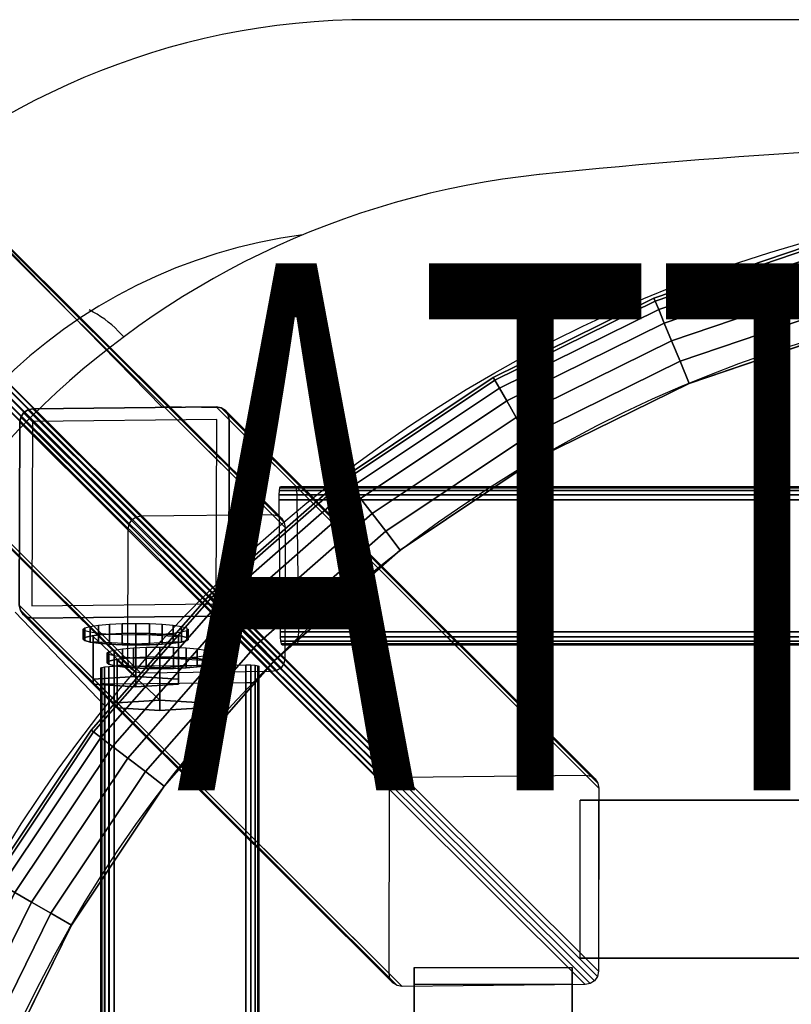
# Model space of a CAD drawing. Units: inches. Extents: x -7.3 to 7.3, y -12.3 to 7.3.
# Drawn here: x -5.5 to -1.8, y 2.7 to 7.3 of the extents above; entities that cross this region are included whole.
import ezdxf
from ezdxf.enums import TextEntityAlignment as Align

# ---------------------------------------------------------------- set-up
doc = ezdxf.new("R2010")
doc.units = ezdxf.units.IN
doc.header["$MEASUREMENT"] = 0
for name, color, linetype in [('A-FURN-3-SEATING-LOWER-STEEL-BASE-FRAME-TUBE-BOLT', 250, 'Continuous'), ('A-FURN-3-SEATING-LOWER-STEEL-BASE-FRAME-TUBE-HORIZONTAL', 250, 'Continuous'), ('A-FURN-3-SEATING-LOWER-STEEL-BASE-FRAME-TUBE-VERTICAL', 250, 'Continuous'), ('A-FURN-3-SEATING-LOWER-WOOD-SEAT-EDGE', 35, 'Continuous'), ('A-FURN-3-SEATING-LOWER-WOOD-SEAT-SURFACE', 33, 'Continuous'), ('A-FURN-P-SEAT', 1, 'Continuous'), ('A-FURN-P-SEAT-ATTTEXT1', 1, 'Continuous'), ('A-FURN-P-SEAT-ATTTEXT2', 1, 'Continuous'), ('A-FURN-P-SEAT-ATTTEXT3', 1, 'Continuous'), ('A-FURN-P-SEATING', 1, 'Continuous')]:
    doc.layers.add(name, color=color, linetype=linetype)
doc.styles.get("Standard").update_dxf_attribs({"font": 'arial.ttf'})

# ---------------------------------------------------------------- blocks, each defined once
blk = doc.blocks.new('STXXFS-2D')
at = {"layer": 'A-FURN-P-SEAT'}
blk.add_line((3.8308, 7.3258), (-3.8308, 7.3258), dxfattribs=at)
blk.add_lwpolyline([(-5.0345, 5.855), (-5.0013, 5.8218)], dxfattribs=at)
for centre, radius, start, end in [((-3.8308, 3.8308), 3.495, 90, 180), ((0, -22.25), 29, 84.00035, 95.99965), ((-2.6131, 2.6131), 4, 95.9996, 174.0004), ((-3.8308, 3.8308), 2.495, 97.4074, 172.5926), ((-5.3879, 5.5013), 0.5001, 43.9852, 63.6263)]:
    blk.add_arc(centre, radius, start, end, dxfattribs=at)
at = {"layer": 'A-FURN-P-SEAT-ATTTEXT1', "width": 0.5}
blk.add_attdef('ATT-TEXT1', text='', height=2.5, dxfattribs=at).set_placement((0, 0), align=Align.MIDDLE_CENTER)
at = {"layer": 'A-FURN-P-SEAT-ATTTEXT2', "width": 0.5}
blk.add_attdef('ATT-TEXT2', text='', height=2.5, dxfattribs=at).set_placement((0, -3.6704), align=Align.MIDDLE_CENTER)
at = {"layer": 'A-FURN-P-SEAT-ATTTEXT3', "width": 0.5}
blk.add_attdef('ATT-TEXT3', text='', height=2.5, dxfattribs=at).set_placement((0, 3.6704), align=Align.MIDDLE_CENTER)

msp = doc.modelspace()

# ---------------------------------------------------------------- linework, layer by layer
at = {"layer": 'A-FURN-3-SEATING-LOWER-STEEL-BASE-FRAME-TUBE-BOLT'}
for points, invisible_edges in [([(-4.6945, 4.3881, 13.2703), (-5.1945, 4.3881, 13.2703), (-5.186, 4.3953, 13.206), (-4.703, 4.3953, 13.206)], 5), ([(-4.703, 4.3953, 13.206), (-5.186, 4.3953, 13.206), (-5.161, 4.402, 13.146), (-4.728, 4.402, 13.146)], 5), ([(-4.728, 4.402, 13.146), (-5.161, 4.402, 13.146), (-5.1213, 4.4077, 13.0946), (-4.7677, 4.4077, 13.0946)], 5), ([(-5.1213, 4.4077, 13.0946), (-5.0695, 4.4121, 13.0551), (-4.8195, 4.4121, 13.0551), (-4.7677, 4.4077, 13.0946)], 10), ([(-5.0695, 4.4121, 13.0551), (-5.0092, 4.4149, 13.0303), (-4.8798, 4.4149, 13.0303), (-4.8195, 4.4121, 13.0551)], 10), ([(-4.8798, 4.4149, 13.0303), (-5.0092, 4.4149, 13.0303), (-4.9445, 4.4158, 13.0218), (-4.8798, 4.4149, 13.0303)], 1), ([(-4.703, 4.3809, 13.3346), (-5.186, 4.3809, 13.3346), (-5.1945, 4.3881, 13.2703), (-4.6945, 4.3881, 13.2703)], 5), ([(-5.161, 4.3742, 13.3945), (-5.186, 4.3809, 13.3346), (-4.703, 4.3809, 13.3346), (-4.728, 4.3742, 13.3945)], 10), ([(-5.1213, 4.3684, 13.4459), (-5.161, 4.3742, 13.3945), (-4.728, 4.3742, 13.3945), (-4.7677, 4.3684, 13.4459)], 10), ([(-5.0695, 4.364, 13.4854), (-5.1213, 4.3684, 13.4459), (-4.7677, 4.3684, 13.4459), (-4.8195, 4.364, 13.4854)], 10), ([(-5.0092, 4.3613, 13.5103), (-5.0695, 4.364, 13.4854), (-4.8195, 4.364, 13.4854), (-4.8798, 4.3613, 13.5103)], 10), ([(-4.9445, 4.3603, 13.5187), (-5.0092, 4.3613, 13.5103), (-4.8798, 4.3613, 13.5103), (-4.9445, 4.3603, 13.5187)], 2), ([(-5.0078, 4.2956, 14.0792), (-4.956, 4.3, 14.0398), (-4.706, 4.3, 14.0398), (-4.6542, 4.2956, 14.0792)], 10), ([(-4.956, 4.3, 14.0398), (-4.8957, 4.3028, 14.0149), (-4.7663, 4.3028, 14.0149), (-4.706, 4.3, 14.0398)], 10), ([(-4.7663, 4.3028, 14.0149), (-4.8957, 4.3028, 14.0149), (-4.831, 4.3037, 14.0065), (-4.7663, 4.3028, 14.0149)], 1), ([(-4.581, 4.276, 14.2549), (-5.081, 4.276, 14.2549), (-5.0725, 4.2832, 14.1906), (-4.5895, 4.2832, 14.1906)], 5), ([(-4.5895, 4.2688, 14.3192), (-5.0725, 4.2688, 14.3192), (-5.081, 4.276, 14.2549), (-4.581, 4.276, 14.2549)], 5), ([(-4.5895, 4.2832, 14.1906), (-5.0725, 4.2832, 14.1906), (-5.0475, 4.2899, 14.1307), (-4.6145, 4.2899, 14.1307)], 5), ([(-5.0475, 4.2621, 14.3791), (-5.0725, 4.2688, 14.3192), (-4.5895, 4.2688, 14.3192), (-4.6145, 4.2621, 14.3791)], 10), ([(-4.6145, 4.2899, 14.1307), (-5.0475, 4.2899, 14.1307), (-5.0078, 4.2956, 14.0792), (-4.6542, 4.2956, 14.0792)], 5), ([(-5.0078, 4.2563, 14.4306), (-5.0475, 4.2621, 14.3791), (-4.6145, 4.2621, 14.3791), (-4.6542, 4.2563, 14.4306)], 10), ([(-4.956, 4.2519, 14.4701), (-5.0078, 4.2563, 14.4306), (-4.6542, 4.2563, 14.4306), (-4.706, 4.2519, 14.4701)], 10), ([(-4.8957, 4.2492, 14.4949), (-4.956, 4.2519, 14.4701), (-4.706, 4.2519, 14.4701), (-4.7663, 4.2492, 14.4949)], 10), ([(-4.9445, 4.1619, 13.4651), (-5.1465, 4.1741, 13.3564), (-5.1465, 4.1984, 13.139), (-4.9445, 4.2105, 13.0303)], 8), ([(-4.9445, 4.2105, 13.0303), (-4.7425, 4.1984, 13.139), (-4.7425, 4.1741, 13.3564), (-4.9445, 4.1619, 13.4651)], 8), ([(-4.831, 4.2482, 14.5034), (-4.8957, 4.2492, 14.4949), (-4.7663, 4.2492, 14.4949), (-4.831, 4.2482, 14.5034)], 2), ([(-4.831, 4.0498, 14.4498), (-5.033, 4.062, 14.3411), (-5.033, 4.0863, 14.1237), (-4.831, 4.0984, 14.015)], 8), ([(-4.831, 4.0984, 14.015), (-4.629, 4.0863, 14.1237), (-4.629, 4.062, 14.3411), (-4.831, 4.0498, 14.4498)], 8)]:
    msp.add_3dface(points, dxfattribs=dict(at, invisible_edges=invisible_edges))
for points in [[(-5.1465, 4.3759, 13.379), (-5.1465, 4.4002, 13.1616), (-5.1465, 4.1984, 13.139), (-5.1465, 4.1741, 13.3564)], [(-4.9445, 4.2105, 13.0303), (-5.1465, 4.1984, 13.139), (-5.1465, 4.4002, 13.1616)], [(-4.7425, 4.4002, 13.1616), (-4.7425, 4.1984, 13.139), (-4.9445, 4.2105, 13.0303), (-4.9445, 4.4124, 13.0529)], [(-4.7425, 4.3759, 13.379), (-4.7425, 4.1741, 13.3564), (-4.7425, 4.1984, 13.139), (-4.7425, 4.4002, 13.1616)], [(-4.9445, 4.3638, 13.4877), (-5.1465, 4.3759, 13.379), (-5.1465, 4.1741, 13.3564), (-4.9445, 4.1619, 13.4651)], [(-4.7425, 4.3759, 13.379), (-4.9445, 4.3638, 13.4877), (-4.9445, 4.1619, 13.4651), (-4.7425, 4.1741, 13.3564)], [(-4.629, 4.2881, 14.1462), (-4.629, 4.0863, 14.1237), (-4.831, 4.0984, 14.015), (-4.831, 4.3003, 14.0375)], [(-5.033, 4.2638, 14.3636), (-5.033, 4.2881, 14.1462), (-5.033, 4.0863, 14.1237), (-5.033, 4.062, 14.3411)], [(-4.831, 4.0984, 14.015), (-5.033, 4.0863, 14.1237), (-5.033, 4.2881, 14.1462)], [(-4.831, 4.2517, 14.4723), (-5.033, 4.2638, 14.3636), (-5.033, 4.062, 14.3411), (-4.831, 4.0498, 14.4498)], [(-4.629, 4.2638, 14.3636), (-4.831, 4.2517, 14.4723), (-4.831, 4.0498, 14.4498), (-4.629, 4.062, 14.3411)], [(-4.629, 4.2638, 14.3636), (-4.629, 4.062, 14.3411), (-4.629, 4.0863, 14.1237), (-4.629, 4.2881, 14.1462)]]:
    msp.add_3dface(points, dxfattribs=at)
at = {"layer": 'A-FURN-3-SEATING-LOWER-STEEL-BASE-FRAME-TUBE-HORIZONTAL'}
for points in [[(-4.2593, 5.1108, 14.9375), (-4.1884, 5.1108, 15.5625), (4.1884, 5.1108, 15.5625), (4.2593, 5.1108, 14.9375)], [(4.2657, 5.0483, 14.875), (4.2591, 4.4233, 14.875), (-4.2591, 4.4233, 14.875), (-4.2657, 5.0483, 14.875)], [(-4.1807, 5.0483, 15.625), (-4.1741, 4.4242, 15.625), (4.1741, 4.4233, 15.625), (4.1807, 5.0483, 15.625)], [(4.2513, 4.3608, 14.9375), (4.1805, 4.3608, 15.5625), (-4.1805, 4.3608, 15.5625), (-4.2513, 4.3608, 14.9375)], [(-5.1108, -4.2513, 14.9375), (-5.1108, -4.1805, 15.5625), (-5.1108, 4.1805, 15.5625), (-5.1108, 4.2513, 14.9375)], [(-4.4233, -4.2657, 14.875), (-5.0483, -4.2591, 14.875), (-5.0483, 4.2591, 14.875), (-4.4233, 4.2657, 14.875)], [(-4.3608, 4.2593, 14.9375), (-4.3608, 4.1884, 15.5625), (-4.3608, -4.1884, 15.5625), (-4.3608, -4.2593, 14.9375)], [(-4.4233, 4.1807, 15.625), (-5.0474, 4.1741, 15.625), (-5.0483, -4.1741, 15.625), (-4.4233, -4.1807, 15.625)], [(2.75, 3.625, 28.25), (2.838, 3.625, 27.5), (-2.838, 3.625, 27.5), (-2.75, 3.625, 28.25)], [(2.838, 2.875, 27.5), (-2.838, 2.875, 27.5), (-2.838, 3.625, 27.5), (2.838, 3.625, 27.5)], [(2.75, 2.875, 28.25), (2.75, 3.625, 28.25), (-2.75, 3.625, 28.25), (-2.75, 2.875, 28.25)], [(2.75, 2.875, 28.25), (-2.75, 2.875, 28.25), (-2.838, 2.875, 27.5), (2.838, 2.875, 27.5)], [(-3.625, 2.75, 28.25), (-3.625, 2.83, 27.5), (-3.625, -2.83, 27.5), (-3.625, -2.75, 28.25)], [(-2.875, 2.83, 27.5), (-2.875, -2.83, 27.5), (-3.625, -2.83, 27.5), (-3.625, 2.83, 27.5)], [(-2.875, 2.75, 28.25), (-2.875, -2.75, 28.25), (-2.875, -2.83, 27.5), (-2.875, 2.83, 27.5)], [(-2.875, 2.75, 28.25), (-3.625, 2.75, 28.25), (-3.625, -2.75, 28.25), (-2.875, -2.75, 28.25)]]:
    msp.add_3dface(points, dxfattribs=at)
at = {"layer": 'A-FURN-3-SEATING-LOWER-STEEL-BASE-FRAME-TUBE-VERTICAL'}
for points in [[(-4.9194, 4.9725, 16.3146), (-4.2984, 4.9791, 16.2442), (-6.1081, 6.7823, 0.4495), (-6.7291, 6.7757, 0.5199)], [(-6.7914, 6.713, 0.5199), (-6.7928, 6.092, 0.4491), (-4.9831, 4.2888, 16.2439), (-4.9817, 4.9097, 16.3146)], [(-4.2365, 4.9176, 16.2301), (-4.2379, 4.2967, 16.1594), (-6.0476, 6.0999, 0.3647), (-6.0462, 6.7209, 0.4354)], [(-6.7308, 6.0306, 0.435), (-6.1099, 6.0371, 0.3646), (-4.3001, 4.2339, 16.1594), (-4.9211, 4.2273, 16.2298)], [(-3.6794, 3.7337, 28.25), (-2.811, 3.7429, 28.25), (-4.5641, 5.4898, 12.8433), (-5.4325, 5.4806, 12.9418)], [(-3.7441, 2.802, 28.25), (-3.7421, 3.6704, 28.25), (-5.4953, 5.4173, 12.9417), (-5.4973, 4.5489, 12.8428)], [(-4.5037, 4.5595, 12.7302), (-4.5017, 5.4279, 12.8291), (-2.7485, 3.681, 28.25), (-2.7505, 2.8126, 28.25)], [(-5.4348, 4.487, 12.8286), (-4.5664, 4.4962, 12.7301), (-2.8133, 2.7493, 28.25), (-3.6816, 2.7401, 28.25)]]:
    msp.add_3dface(points, dxfattribs=at)
for points, invisible_edges in [([(-5.4356, 5.4209, 12.9353), (-5.4768, 5.4618, 12.9447), (-5.4565, 5.4756, 12.9439), (-5.4356, 5.4209, 12.9353)], 5), ([(-5.4356, 5.4209, 12.9353), (-5.4565, 5.4756, 12.9439), (-5.4325, 5.4806, 12.9418), (-5.4356, 5.4209, 12.9353)], 5), ([(-5.4356, 5.4209, 12.9353), (-5.4325, 5.4806, 12.9418), (-4.5641, 5.4898, 12.8433), (-4.5613, 5.4302, 12.8362)], 5), ([(-4.5613, 5.4302, 12.8362), (-4.5641, 5.4898, 12.8433), (-4.5402, 5.4853, 12.8401), (-4.5613, 5.4302, 12.8362)], 5), ([(-4.5613, 5.4302, 12.8362), (-4.5402, 5.4853, 12.8401), (-4.5199, 5.4719, 12.8362), (-4.5613, 5.4302, 12.8362)], 5), ([(-4.5613, 5.4302, 12.8362), (-4.5199, 5.4719, 12.8362), (-4.5064, 5.4518, 12.8324), (-4.5613, 5.4302, 12.8362)], 5), ([(-5.4376, 4.5466, 12.8357), (-5.4973, 4.5489, 12.8428), (-5.4953, 5.4173, 12.9417), (-5.4356, 5.4209, 12.9353)], 5), ([(-5.4356, 5.4209, 12.9353), (-5.4953, 5.4173, 12.9417), (-5.4904, 5.4413, 12.9439), (-5.4356, 5.4209, 12.9353)], 5), ([(-5.4356, 5.4209, 12.9353), (-5.4904, 5.4413, 12.9439), (-5.4768, 5.4618, 12.9447), (-5.4356, 5.4209, 12.9353)], 5), ([(-4.5613, 5.4302, 12.8362), (-4.5017, 5.4279, 12.8291), (-4.5037, 4.5595, 12.7302), (-4.5633, 4.5559, 12.7366)], 5), ([(-4.5613, 5.4302, 12.8362), (-4.5064, 5.4518, 12.8324), (-4.5017, 5.4279, 12.8291), (-4.5613, 5.4302, 12.8362)], 5), ([(-5.4925, 4.525, 12.8396), (-5.4973, 4.5489, 12.8428), (-5.4376, 4.5466, 12.8357), (-5.4925, 4.525, 12.8396)], 6), ([(-5.479, 4.5049, 12.8357), (-5.4925, 4.525, 12.8396), (-5.4376, 4.5466, 12.8357), (-5.479, 4.5049, 12.8357)], 6), ([(-5.4587, 4.4915, 12.8319), (-5.479, 4.5049, 12.8357), (-5.4376, 4.5466, 12.8357), (-5.4587, 4.4915, 12.8319)], 6), ([(-5.4348, 4.487, 12.8286), (-5.4587, 4.4915, 12.8319), (-5.4376, 4.5466, 12.8357), (-5.4348, 4.487, 12.8286)], 6), ([(-4.5633, 4.5559, 12.7366), (-4.5664, 4.4962, 12.7301), (-5.4348, 4.487, 12.8286), (-5.4376, 4.5466, 12.8357)], 5), ([(-4.5633, 4.5559, 12.7366), (-4.5633, 4.5559, 12.7366), (-4.5424, 4.5012, 12.728), (-4.5664, 4.4962, 12.7301)], 10), ([(-4.5633, 4.5559, 12.7366), (-4.5037, 4.5595, 12.7302), (-4.5085, 4.5355, 12.728), (-4.5633, 4.5559, 12.7366)], 5), ([(-4.5633, 4.5559, 12.7366), (-4.5085, 4.5355, 12.728), (-4.5221, 4.515, 12.7272), (-4.5633, 4.5559, 12.7366)], 5), ([(-4.5633, 4.5559, 12.7366), (-4.5221, 4.515, 12.7272), (-4.5424, 4.5012, 12.728), (-4.5633, 4.5559, 12.7366)], 5)]:
    msp.add_3dface(points, dxfattribs=dict(at, invisible_edges=invisible_edges))
at = {"layer": 'A-FURN-3-SEATING-LOWER-WOOD-SEAT-EDGE'}
for points in [[(-2.4817, 5.9914, 28.5743), (-2.4874, 6.0052, 28.6875), (-1.6823, 6.2785, 28.6875), (-1.6785, 6.2641, 28.5743)], [(-2.4874, 6.0052, 28.6875), (-2.4817, 5.9914, 28.8007), (-1.6785, 6.2641, 28.8007), (-1.6823, 6.2785, 28.6875)], [(-2.465, 5.9511, 28.4688), (-2.4817, 5.9914, 28.5743), (-1.6785, 6.2641, 28.5743), (-1.6672, 6.2219, 28.4688)], [(-2.4817, 5.9914, 28.8007), (-2.465, 5.9511, 28.9062), (-1.6672, 6.2219, 28.9062), (-1.6785, 6.2641, 28.8007)], [(-2.4384, 5.8868, 28.3781), (-2.465, 5.9511, 28.4688), (-1.6672, 6.2219, 28.4688), (-1.6492, 6.1547, 28.3781)], [(-2.465, 5.9511, 28.9062), (-2.4384, 5.8868, 28.9969), (-1.6492, 6.1547, 28.9969), (-1.6672, 6.2219, 28.9062)], [(-2.4037, 5.8031, 28.3086), (-2.4384, 5.8868, 28.3781), (-1.6492, 6.1547, 28.3781), (-1.6257, 6.0672, 28.3086)], [(-2.4384, 5.8868, 28.9969), (-2.4037, 5.8031, 29.0664), (-1.6257, 6.0672, 29.0664), (-1.6492, 6.1547, 28.9969)], [(-2.3634, 5.7056, 28.2649), (-2.4037, 5.8031, 28.3086), (-1.6257, 6.0672, 28.3086), (-1.5984, 5.9653, 28.2649)], [(-2.4037, 5.8031, 29.0664), (-2.3634, 5.7056, 29.1101), (-1.5984, 5.9653, 29.1101), (-1.6257, 6.0672, 29.0664)], [(-3.2425, 5.6163, 28.5743), (-3.25, 5.6292, 28.6875), (-2.4874, 6.0052, 28.6875), (-2.4817, 5.9914, 28.5743)], [(-3.25, 5.6292, 28.6875), (-3.2425, 5.6163, 28.8007), (-2.4817, 5.9914, 28.8007), (-2.4874, 6.0052, 28.6875)], [(-3.2207, 5.5784, 28.4688), (-3.2425, 5.6163, 28.5743), (-2.4817, 5.9914, 28.5743), (-2.465, 5.9511, 28.4688)], [(-3.2425, 5.6163, 28.8007), (-3.2207, 5.5784, 28.9062), (-2.465, 5.9511, 28.9062), (-2.4817, 5.9914, 28.8007)], [(-3.1859, 5.5182, 28.3781), (-3.2207, 5.5784, 28.4688), (-2.465, 5.9511, 28.4688), (-2.4384, 5.8868, 28.3781)], [(-3.2207, 5.5784, 28.9062), (-3.1859, 5.5182, 28.9969), (-2.4384, 5.8868, 28.9969), (-2.465, 5.9511, 28.9062)], [(-2.32, 5.601, 28.25), (-2.3634, 5.7056, 28.2649), (-1.5984, 5.9653, 28.2649), (-1.5691, 5.8559, 28.25)], [(-2.3634, 5.7056, 29.1101), (-2.32, 5.601, 29.125), (-1.5691, 5.8559, 29.125), (-1.5984, 5.9653, 29.1101)], [(-3.1406, 5.4397, 28.3086), (-3.1859, 5.5182, 28.3781), (-2.4384, 5.8868, 28.3781), (-2.4037, 5.8031, 28.3086)], [(-3.1859, 5.5182, 28.9969), (-3.1406, 5.4397, 29.0664), (-2.4037, 5.8031, 29.0664), (-2.4384, 5.8868, 28.9969)], [(-3.0879, 5.3483, 28.2649), (-3.1406, 5.4397, 28.3086), (-2.4037, 5.8031, 28.3086), (-2.3634, 5.7056, 28.2649)], [(-3.1406, 5.4397, 29.0664), (-3.0879, 5.3483, 29.1101), (-2.3634, 5.7056, 29.1101), (-2.4037, 5.8031, 29.0664)], [(-3.0313, 5.2503, 28.25), (-3.0879, 5.3483, 28.2649), (-2.3634, 5.7056, 28.2649), (-2.32, 5.601, 28.25)], [(-3.0879, 5.3483, 29.1101), (-3.0313, 5.2503, 29.125), (-2.32, 5.601, 29.125), (-2.3634, 5.7056, 29.1101)], [(-3.9479, 5.145, 28.5743), (-3.9569, 5.1568, 28.6875), (-3.25, 5.6292, 28.6875), (-3.2425, 5.6163, 28.5743)], [(-3.9569, 5.1568, 28.6875), (-3.9479, 5.145, 28.8007), (-3.2425, 5.6163, 28.8007), (-3.25, 5.6292, 28.6875)], [(-3.9213, 5.1103, 28.4688), (-3.9479, 5.145, 28.5743), (-3.2425, 5.6163, 28.5743), (-3.2207, 5.5784, 28.4688)], [(-3.9479, 5.145, 28.8007), (-3.9213, 5.1103, 28.9062), (-3.2207, 5.5784, 28.9062), (-3.2425, 5.6163, 28.8007)], [(-3.8789, 5.0551, 28.3781), (-3.9213, 5.1103, 28.4688), (-3.2207, 5.5784, 28.4688), (-3.1859, 5.5182, 28.3781)], [(-3.9213, 5.1103, 28.9062), (-3.8789, 5.0551, 28.9969), (-3.1859, 5.5182, 28.9969), (-3.2207, 5.5784, 28.9062)], [(-3.8238, 4.9833, 28.3086), (-3.8789, 5.0551, 28.3781), (-3.1859, 5.5182, 28.3781), (-3.1406, 5.4397, 28.3086)], [(-3.8789, 5.0551, 28.9969), (-3.8238, 4.9833, 29.0664), (-3.1406, 5.4397, 29.0664), (-3.1859, 5.5182, 28.9969)], [(-3.7595, 4.8995, 28.2649), (-3.8238, 4.9833, 28.3086), (-3.1406, 5.4397, 28.3086), (-3.0879, 5.3483, 28.2649)], [(-3.8238, 4.9833, 29.0664), (-3.7595, 4.8995, 29.1101), (-3.0879, 5.3483, 29.1101), (-3.1406, 5.4397, 29.0664)], [(-3.6906, 4.8097, 28.25), (-3.7595, 4.8995, 28.2649), (-3.0879, 5.3483, 28.2649), (-3.0313, 5.2503, 28.25)], [(-3.7595, 4.8995, 29.1101), (-3.6906, 4.8097, 29.125), (-3.0313, 5.2503, 29.125), (-3.0879, 5.3483, 29.1101)], [(-4.5857, 4.5857, 28.5743), (-4.5962, 4.5962, 28.6875), (-3.9569, 5.1568, 28.6875), (-3.9479, 5.145, 28.5743)], [(-4.5962, 4.5962, 28.6875), (-4.5857, 4.5857, 28.8007), (-3.9479, 5.145, 28.8007), (-3.9569, 5.1568, 28.6875)], [(-4.5547, 4.5547, 28.4688), (-4.5857, 4.5857, 28.5743), (-3.9479, 5.145, 28.5743), (-3.9213, 5.1103, 28.4688)], [(-4.5857, 4.5857, 28.8007), (-4.5547, 4.5547, 28.9062), (-3.9213, 5.1103, 28.9062), (-3.9479, 5.145, 28.8007)], [(-4.5056, 4.5056, 28.3781), (-4.5547, 4.5547, 28.4688), (-3.9213, 5.1103, 28.4688), (-3.8789, 5.0551, 28.3781)], [(-4.5547, 4.5547, 28.9062), (-4.5056, 4.5056, 28.9969), (-3.8789, 5.0551, 28.9969), (-3.9213, 5.1103, 28.9062)], [(-4.4415, 4.4415, 28.3086), (-4.5056, 4.5056, 28.3781), (-3.8789, 5.0551, 28.3781), (-3.8238, 4.9833, 28.3086)], [(-4.5056, 4.5056, 28.9969), (-4.4415, 4.4415, 29.0664), (-3.8238, 4.9833, 29.0664), (-3.8789, 5.0551, 28.9969)], [(-4.3669, 4.3669, 28.2649), (-4.4415, 4.4415, 28.3086), (-3.8238, 4.9833, 28.3086), (-3.7595, 4.8995, 28.2649)], [(-4.4415, 4.4415, 29.0664), (-4.3669, 4.3669, 29.1101), (-3.7595, 4.8995, 29.1101), (-3.8238, 4.9833, 29.0664)], [(-4.2868, 4.2868, 28.25), (-4.3669, 4.3669, 28.2649), (-3.7595, 4.8995, 28.2649), (-3.6906, 4.8097, 28.25)], [(-4.3669, 4.3669, 29.1101), (-4.2868, 4.2868, 29.125), (-3.6906, 4.8097, 29.125), (-3.7595, 4.8995, 29.1101)], [(-5.145, 3.9479, 28.5743), (-5.1568, 3.9569, 28.6875), (-4.5962, 4.5962, 28.6875), (-4.5857, 4.5857, 28.5743)], [(-5.1568, 3.9569, 28.6875), (-5.145, 3.9479, 28.8007), (-4.5857, 4.5857, 28.8007), (-4.5962, 4.5962, 28.6875)], [(-5.1103, 3.9213, 28.4688), (-5.145, 3.9479, 28.5743), (-4.5857, 4.5857, 28.5743), (-4.5547, 4.5547, 28.4688)], [(-5.145, 3.9479, 28.8007), (-5.1103, 3.9213, 28.9062), (-4.5547, 4.5547, 28.9062), (-4.5857, 4.5857, 28.8007)], [(-5.0551, 3.8789, 28.3781), (-5.1103, 3.9213, 28.4688), (-4.5547, 4.5547, 28.4688), (-4.5056, 4.5056, 28.3781)], [(-5.1103, 3.9213, 28.9062), (-5.0551, 3.8789, 28.9969), (-4.5056, 4.5056, 28.9969), (-4.5547, 4.5547, 28.9062)], [(-4.9833, 3.8238, 28.3086), (-5.0551, 3.8789, 28.3781), (-4.5056, 4.5056, 28.3781), (-4.4415, 4.4415, 28.3086)], [(-5.0551, 3.8789, 28.9969), (-4.9833, 3.8238, 29.0664), (-4.4415, 4.4415, 29.0664), (-4.5056, 4.5056, 28.9969)], [(-4.8995, 3.7595, 28.2649), (-4.9833, 3.8238, 28.3086), (-4.4415, 4.4415, 28.3086), (-4.3669, 4.3669, 28.2649)], [(-4.9833, 3.8238, 29.0664), (-4.8995, 3.7595, 29.1101), (-4.3669, 4.3669, 29.1101), (-4.4415, 4.4415, 29.0664)], [(-4.8097, 3.6906, 28.25), (-4.8995, 3.7595, 28.2649), (-4.3669, 4.3669, 28.2649), (-4.2868, 4.2868, 28.25)], [(-4.8995, 3.7595, 29.1101), (-4.8097, 3.6906, 29.125), (-4.2868, 4.2868, 29.125), (-4.3669, 4.3669, 29.1101)], [(-5.6163, 3.2425, 28.5743), (-5.6292, 3.25, 28.6875), (-5.1568, 3.9569, 28.6875), (-5.145, 3.9479, 28.5743)], [(-5.6292, 3.25, 28.6875), (-5.6163, 3.2425, 28.8007), (-5.145, 3.9479, 28.8007), (-5.1568, 3.9569, 28.6875)], [(-5.5784, 3.2207, 28.4688), (-5.6163, 3.2425, 28.5743), (-5.145, 3.9479, 28.5743), (-5.1103, 3.9213, 28.4688)], [(-5.6163, 3.2425, 28.8007), (-5.5784, 3.2207, 28.9062), (-5.1103, 3.9213, 28.9062), (-5.145, 3.9479, 28.8007)], [(-5.5182, 3.1859, 28.3781), (-5.5784, 3.2207, 28.4688), (-5.1103, 3.9213, 28.4688), (-5.0551, 3.8789, 28.3781)], [(-5.5784, 3.2207, 28.9062), (-5.5182, 3.1859, 28.9969), (-5.0551, 3.8789, 28.9969), (-5.1103, 3.9213, 28.9062)], [(-5.4397, 3.1406, 28.3086), (-5.5182, 3.1859, 28.3781), (-5.0551, 3.8789, 28.3781), (-4.9833, 3.8238, 28.3086)], [(-5.5182, 3.1859, 28.9969), (-5.4397, 3.1406, 29.0664), (-4.9833, 3.8238, 29.0664), (-5.0551, 3.8789, 28.9969)], [(-5.3483, 3.0879, 28.2649), (-5.4397, 3.1406, 28.3086), (-4.9833, 3.8238, 28.3086), (-4.8995, 3.7595, 28.2649)], [(-5.4397, 3.1406, 29.0664), (-5.3483, 3.0879, 29.1101), (-4.8995, 3.7595, 29.1101), (-4.9833, 3.8238, 29.0664)], [(-5.2503, 3.0312, 28.25), (-5.3483, 3.0879, 28.2649), (-4.8995, 3.7595, 28.2649), (-4.8097, 3.6906, 28.25)], [(-5.3483, 3.0879, 29.1101), (-5.2503, 3.0312, 29.125), (-4.8097, 3.6906, 29.125), (-4.8995, 3.7595, 29.1101)], [(-5.8031, 2.4037, 28.3086), (-5.8868, 2.4384, 28.3781), (-5.5182, 3.1859, 28.3781), (-5.4397, 3.1406, 28.3086)], [(-5.8868, 2.4384, 28.9969), (-5.8031, 2.4037, 29.0664), (-5.4397, 3.1406, 29.0664), (-5.5182, 3.1859, 28.9969)], [(-5.7056, 2.3634, 28.2649), (-5.8031, 2.4037, 28.3086), (-5.4397, 3.1406, 28.3086), (-5.3483, 3.0879, 28.2649)], [(-5.8031, 2.4037, 29.0664), (-5.7056, 2.3634, 29.1101), (-5.3483, 3.0879, 29.1101), (-5.4397, 3.1406, 29.0664)], [(-5.601, 2.32, 28.25), (-5.7056, 2.3634, 28.2649), (-5.3483, 3.0879, 28.2649), (-5.2503, 3.0312, 28.25)], [(-5.7056, 2.3634, 29.1101), (-5.601, 2.32, 29.125), (-5.2503, 3.0312, 29.125), (-5.3483, 3.0879, 29.1101)]]:
    msp.add_3dface(points, dxfattribs=at)
at = {"layer": 'A-FURN-3-SEATING-LOWER-WOOD-SEAT-SURFACE', "invisible_edges": 10}
for points in [[(-1.5691, 5.8559, 29.125), (-2.32, 5.601, 29.125), (2.32, 5.601, 29.125), (1.5691, 5.8559, 29.125)], [(-2.32, 5.601, 28.25), (-1.5691, 5.8559, 28.25), (1.5691, 5.8559, 28.25), (2.32, 5.601, 28.25)], [(-2.32, 5.601, 29.125), (-3.0313, 5.2503, 29.125), (3.0312, 5.2503, 29.125), (2.32, 5.601, 29.125)], [(2.32, 5.601, 28.25), (3.0312, 5.2503, 28.25), (-3.0313, 5.2503, 28.25), (-2.32, 5.601, 28.25)], [(-3.0313, 5.2503, 29.125), (-3.6906, 4.8097, 29.125), (3.6906, 4.8097, 29.125), (3.0312, 5.2503, 29.125)], [(-3.6906, 4.8097, 28.25), (-3.0313, 5.2503, 28.25), (3.0312, 5.2503, 28.25), (3.6906, 4.8097, 28.25)], [(-3.6906, 4.8097, 29.125), (-4.2868, 4.2868, 29.125), (4.2868, 4.2868, 29.125), (3.6906, 4.8097, 29.125)], [(3.6906, 4.8097, 28.25), (4.2868, 4.2868, 28.25), (-4.2868, 4.2868, 28.25), (-3.6906, 4.8097, 28.25)], [(-4.2868, 4.2868, 29.125), (-4.8097, 3.6906, 29.125), (4.8097, 3.6906, 29.125), (4.2868, 4.2868, 29.125)], [(-4.8097, 3.6906, 28.25), (-4.2868, 4.2868, 28.25), (4.2868, 4.2868, 28.25), (4.8097, 3.6906, 28.25)], [(-4.8097, 3.6906, 29.125), (-5.2503, 3.0312, 29.125), (5.2503, 3.0312, 29.125), (4.8097, 3.6906, 29.125)], [(4.8097, 3.6906, 28.25), (5.2503, 3.0312, 28.25), (-5.2503, 3.0312, 28.25), (-4.8097, 3.6906, 28.25)], [(-5.2503, 3.0312, 29.125), (-5.601, 2.32, 29.125), (5.601, 2.32, 29.125), (5.2503, 3.0312, 29.125)], [(-5.601, 2.32, 28.25), (-5.2503, 3.0312, 28.25), (5.2503, 3.0312, 28.25), (5.601, 2.32, 28.25)]]:
    msp.add_3dface(points, dxfattribs=at)
at = {"layer": 'A-FURN-P-SEATING'}
for p, q in [((-4.8207, 5.4896), (-5.882, 6.5725)), ((-4.5402, 5.4853), (-4.8207, 5.4896)), ((-4.1032, 5.0601), (-4.5402, 5.4853)), ((-5.088, 4.0686), (-5.5168, 4.5164))]:
    msp.add_line(p, q, dxfattribs=at)
for radius in [6.5147, 6.0625]:
    msp.add_circle((0, 0), radius, dxfattribs=at)

# ---------------------------------------------------------------- block references
msp.add_blockref('STXXFS-2D', (0, 0))

# ---------------------------------------------------------------- texts
at = {"layer": 'A-FURN-P-SEAT-ATTTEXT3', "width": 0.55}
msp.add_attdef('ATT-TEXT3', text='18H', height=2.5, dxfattribs=at).set_placement((0, 3.6704), align=Align.CENTER)

# ---------------------------------------------------------------- meshes
at = {"layer": 'A-FURN-3-SEATING-LOWER-STEEL-BASE-FRAME-TUBE-BOLT'}
mesh = msp.add_polymesh((2, 24), dxfattribs=dict(at, n_close=True))
for k, corner in enumerate([(-4.6945, 4.4347, 13.2755), (-4.703, 4.4275, 13.3398), (-4.728, 4.4208, 13.3997), (-4.7677, 4.415, 13.4512), (-4.8195, 4.4106, 13.4906), (-4.8798, 4.4078, 13.5155), (-4.9445, 4.4069, 13.5239), (-5.0092, 4.4078, 13.5155), (-5.0695, 4.4106, 13.4906), (-5.1213, 4.415, 13.4512), (-5.161, 4.4208, 13.3997), (-5.186, 4.4275, 13.3398), (-5.1945, 4.4347, 13.2755), (-5.186, 4.4419, 13.2112), (-5.161, 4.4486, 13.1512), (-5.1213, 4.4543, 13.0998), (-5.0695, 4.4587, 13.0603), (-5.0092, 4.4615, 13.0355), (-4.9445, 4.4624, 13.027), (-4.8798, 4.4615, 13.0355), (-4.8195, 4.4587, 13.0603), (-4.7677, 4.4543, 13.0998), (-4.728, 4.4486, 13.1512), (-4.703, 4.4419, 13.2112), (-4.6945, 4.3881, 13.2703), (-4.703, 4.3809, 13.3346), (-4.728, 4.3742, 13.3945), (-4.7677, 4.3684, 13.4459), (-4.8195, 4.364, 13.4854), (-4.8798, 4.3613, 13.5103), (-4.9445, 4.3603, 13.5187), (-5.0092, 4.3613, 13.5103), (-5.0695, 4.364, 13.4854), (-5.1213, 4.3684, 13.4459), (-5.161, 4.3742, 13.3945), (-5.186, 4.3809, 13.3346), (-5.1945, 4.3881, 13.2703), (-5.186, 4.3953, 13.206), (-5.161, 4.402, 13.146), (-5.1213, 4.4077, 13.0946), (-5.0695, 4.4121, 13.0551), (-5.0092, 4.4149, 13.0303), (-4.9445, 4.4158, 13.0218), (-4.8798, 4.4149, 13.0303), (-4.8195, 4.4121, 13.0551), (-4.7677, 4.4077, 13.0946), (-4.728, 4.402, 13.146), (-4.703, 4.3953, 13.206)]):
    mesh.set_mesh_vertex(divmod(k, 24), corner)
mesh = msp.add_polymesh((2, 24), dxfattribs=dict(at, n_close=True))
for k, corner in enumerate([(-4.581, 4.3226, 14.2601), (-4.5895, 4.3154, 14.3244), (-4.6145, 4.3087, 14.3844), (-4.6542, 4.3029, 14.4358), (-4.706, 4.2985, 14.4753), (-4.7663, 4.2957, 14.5001), (-4.831, 4.2948, 14.5086), (-4.8957, 4.2957, 14.5001), (-4.956, 4.2985, 14.4753), (-5.0078, 4.3029, 14.4358), (-5.0475, 4.3087, 14.3844), (-5.0725, 4.3154, 14.3244), (-5.081, 4.3226, 14.2601), (-5.0725, 4.3297, 14.1958), (-5.0475, 4.3364, 14.1359), (-5.0078, 4.3422, 14.0844), (-4.956, 4.3466, 14.045), (-4.8957, 4.3494, 14.0201), (-4.831, 4.3503, 14.0117), (-4.7663, 4.3494, 14.0201), (-4.706, 4.3466, 14.045), (-4.6542, 4.3422, 14.0844), (-4.6145, 4.3364, 14.1359), (-4.5895, 4.3297, 14.1958), (-4.581, 4.276, 14.2549), (-4.5895, 4.2688, 14.3192), (-4.6145, 4.2621, 14.3791), (-4.6542, 4.2563, 14.4306), (-4.706, 4.2519, 14.4701), (-4.7663, 4.2492, 14.4949), (-4.831, 4.2482, 14.5034), (-4.8957, 4.2492, 14.4949), (-4.956, 4.2519, 14.4701), (-5.0078, 4.2563, 14.4306), (-5.0475, 4.2621, 14.3791), (-5.0725, 4.2688, 14.3192), (-5.081, 4.276, 14.2549), (-5.0725, 4.2832, 14.1906), (-5.0475, 4.2899, 14.1307), (-5.0078, 4.2956, 14.0792), (-4.956, 4.3, 14.0398), (-4.8957, 4.3028, 14.0149), (-4.831, 4.3037, 14.0065), (-4.7663, 4.3028, 14.0149), (-4.706, 4.3, 14.0398), (-4.6542, 4.2956, 14.0792), (-4.6145, 4.2899, 14.1307), (-4.5895, 4.2832, 14.1906)]):
    mesh.set_mesh_vertex(divmod(k, 24), corner)
at = {"layer": 'A-FURN-3-SEATING-LOWER-STEEL-BASE-FRAME-TUBE-HORIZONTAL'}
mesh = msp.add_polymesh((2, 5), dxfattribs=at)
for k, corner in enumerate([(-4.2657, 5.0483, 14.875), (-4.2654, 5.0723, 14.8798), (-4.2641, 5.0926, 14.8934), (-4.2619, 5.1061, 14.9137), (-4.2593, 5.1108, 14.9375), (4.2657, 5.0483, 14.875), (4.2654, 5.0723, 14.8798), (4.2641, 5.0926, 14.8934), (4.2619, 5.1061, 14.9137), (4.2593, 5.1108, 14.9375)]):
    mesh.set_mesh_vertex(divmod(k, 5), corner)
mesh = msp.add_polymesh((2, 5), dxfattribs=at)
for k, corner in enumerate([(-4.1884, 5.1108, 15.5625), (-4.1857, 5.1061, 15.5864), (-4.1832, 5.0926, 15.6066), (-4.1815, 5.0723, 15.6202), (-4.1807, 5.0483, 15.625), (4.1884, 5.1108, 15.5625), (4.1857, 5.1061, 15.5864), (4.1832, 5.0926, 15.6066), (4.1815, 5.0723, 15.6202), (4.1807, 5.0483, 15.625)]):
    mesh.set_mesh_vertex(divmod(k, 5), corner)
mesh = msp.add_polymesh((2, 5), dxfattribs=at)
for k, corner in enumerate([(-4.2513, 4.3608, 14.9375), (-4.2541, 4.3656, 14.9136), (-4.2565, 4.3791, 14.8934), (-4.2583, 4.3993, 14.8798), (-4.2591, 4.4233, 14.875), (4.2513, 4.3608, 14.9375), (4.2541, 4.3656, 14.9136), (4.2565, 4.3791, 14.8934), (4.2583, 4.3993, 14.8798), (4.2591, 4.4233, 14.875)]):
    mesh.set_mesh_vertex(divmod(k, 5), corner)
mesh = msp.add_polymesh((2, 5), dxfattribs=at)
for k, corner in enumerate([(-4.1741, 4.4242, 15.625), (-4.1744, 4.4002, 15.6202), (-4.1757, 4.3799, 15.6066), (-4.1778, 4.3664, 15.5864), (-4.1805, 4.3616, 15.5625), (4.1741, 4.4233, 15.625), (4.1743, 4.3994, 15.6202), (4.1757, 4.3791, 15.6066), (4.1778, 4.3656, 15.5863), (4.1805, 4.3608, 15.5625)]):
    mesh.set_mesh_vertex(divmod(k, 5), corner)
mesh = msp.add_polymesh((2, 5), dxfattribs=at)
for k, corner in enumerate([(-5.1108, 4.2513, 14.9375), (-5.1061, 4.2541, 14.9136), (-5.0926, 4.2565, 14.8934), (-5.0723, 4.2583, 14.8798), (-5.0483, 4.2591, 14.875), (-5.1108, -4.2513, 14.9375), (-5.1061, -4.2541, 14.9136), (-5.0926, -4.2565, 14.8934), (-5.0723, -4.2583, 14.8798), (-5.0483, -4.2591, 14.875)]):
    mesh.set_mesh_vertex(divmod(k, 5), corner)
mesh = msp.add_polymesh((2, 5), dxfattribs=at)
for k, corner in enumerate([(-4.4233, 4.2657, 14.875), (-4.3994, 4.2654, 14.8798), (-4.3791, 4.2641, 14.8934), (-4.3656, 4.2619, 14.9137), (-4.3608, 4.2593, 14.9375), (-4.4233, -4.2657, 14.875), (-4.3994, -4.2654, 14.8798), (-4.3791, -4.2641, 14.8934), (-4.3656, -4.2619, 14.9137), (-4.3608, -4.2593, 14.9375)]):
    mesh.set_mesh_vertex(divmod(k, 5), corner)
mesh = msp.add_polymesh((2, 5), dxfattribs=at)
for k, corner in enumerate([(-5.0474, 4.1741, 15.625), (-5.0714, 4.1744, 15.6202), (-5.0917, 4.1757, 15.6066), (-5.1053, 4.1778, 15.5864), (-5.1101, 4.1805, 15.5625), (-5.0483, -4.1741, 15.625), (-5.0723, -4.1743, 15.6202), (-5.0926, -4.1757, 15.6066), (-5.1061, -4.1778, 15.5863), (-5.1108, -4.1805, 15.5625)]):
    mesh.set_mesh_vertex(divmod(k, 5), corner)
mesh = msp.add_polymesh((2, 5), dxfattribs=at)
for k, corner in enumerate([(-4.3608, 4.1884, 15.5625), (-4.3656, 4.1857, 15.5864), (-4.3791, 4.1832, 15.6066), (-4.3993, 4.1815, 15.6202), (-4.4233, 4.1807, 15.625), (-4.3608, -4.1884, 15.5625), (-4.3656, -4.1857, 15.5864), (-4.3791, -4.1832, 15.6066), (-4.3993, -4.1815, 15.6202), (-4.4233, -4.1807, 15.625)]):
    mesh.set_mesh_vertex(divmod(k, 5), corner)
at = {"layer": 'A-FURN-3-SEATING-LOWER-STEEL-BASE-FRAME-TUBE-VERTICAL'}
mesh = msp.add_polymesh((2, 5), dxfattribs=at)
for k, corner in enumerate([(-4.9817, 4.9097, 16.3146), (-4.9769, 4.9335, 16.3168), (-4.9634, 4.9538, 16.3175), (-4.9432, 4.9675, 16.3168), (-4.9194, 4.9725, 16.3146), (-6.7914, 6.713, 0.5199), (-6.7866, 6.7368, 0.5221), (-6.7731, 6.7571, 0.5228), (-6.7529, 6.7708, 0.5221), (-6.7291, 6.7757, 0.5199)]):
    mesh.set_mesh_vertex(divmod(k, 5), corner)
mesh = msp.add_polymesh((2, 5), dxfattribs=at)
for k, corner in enumerate([(-4.2984, 4.9791, 16.2442), (-4.2747, 4.9746, 16.241), (-4.2546, 4.9614, 16.2372), (-4.2412, 4.9414, 16.2334), (-4.2365, 4.9176, 16.2301), (-6.1081, 6.7823, 0.4495), (-6.0844, 6.7779, 0.4463), (-6.0643, 6.7646, 0.4425), (-6.0509, 6.7446, 0.4386), (-6.0462, 6.7209, 0.4354)]):
    mesh.set_mesh_vertex(divmod(k, 5), corner)
mesh = msp.add_polymesh((2, 5), dxfattribs=at)
for k, corner in enumerate([(-4.9211, 4.2273, 16.2298), (-4.9449, 4.2318, 16.233), (-4.965, 4.245, 16.2368), (-4.9784, 4.265, 16.2406), (-4.9831, 4.2888, 16.2439), (-6.7308, 6.0306, 0.435), (-6.7546, 6.035, 0.4383), (-6.7747, 6.0483, 0.4421), (-6.7881, 6.0683, 0.4459), (-6.7928, 6.092, 0.4491)]):
    mesh.set_mesh_vertex(divmod(k, 5), corner)
mesh = msp.add_polymesh((2, 5), dxfattribs=at)
for k, corner in enumerate([(-4.2379, 4.2967, 16.1594), (-4.2427, 4.2728, 16.1572), (-4.2562, 4.2526, 16.1565), (-4.2764, 4.2389, 16.1572), (-4.3001, 4.2339, 16.1594), (-6.0476, 6.0999, 0.3647), (-6.0524, 6.0761, 0.3625), (-6.0659, 6.0558, 0.3617), (-6.0861, 6.0421, 0.3625), (-6.1099, 6.0371, 0.3646)]):
    mesh.set_mesh_vertex(divmod(k, 5), corner)
mesh = msp.add_polymesh((2, 5), dxfattribs=at)
for k, corner in enumerate([(-3.7421, 3.6704, 28.25), (-3.7373, 3.6944, 28.25), (-3.7237, 3.7149, 28.25), (-3.7033, 3.7287, 28.25), (-3.6794, 3.7337, 28.25), (-5.4953, 5.4173, 12.9417), (-5.4904, 5.4413, 12.9439), (-5.4768, 5.4618, 12.9447), (-5.4565, 5.4756, 12.9439), (-5.4325, 5.4806, 12.9418)]):
    mesh.set_mesh_vertex(divmod(k, 5), corner)
mesh = msp.add_polymesh((2, 5), dxfattribs=at)
for k, corner in enumerate([(-2.811, 3.7429, 28.25), (-2.787, 3.7384, 28.25), (-2.7668, 3.725, 28.25), (-2.7532, 3.7049, 28.25), (-2.7485, 3.681, 28.25), (-4.5641, 5.4898, 12.8433), (-4.5402, 5.4853, 12.8401), (-4.5199, 5.4719, 12.8362), (-4.5064, 5.4518, 12.8324), (-4.5017, 5.4279, 12.8291)]):
    mesh.set_mesh_vertex(divmod(k, 5), corner)
mesh = msp.add_polymesh((2, 5), dxfattribs=at)
for k, corner in enumerate([(-3.6816, 2.7401, 28.25), (-3.7056, 2.7446, 28.25), (-3.7259, 2.758, 28.25), (-3.7394, 2.7781, 28.25), (-3.7441, 2.802, 28.25), (-5.4348, 4.487, 12.8286), (-5.4587, 4.4915, 12.8319), (-5.479, 4.5049, 12.8357), (-5.4925, 4.525, 12.8396), (-5.4973, 4.5489, 12.8428)]):
    mesh.set_mesh_vertex(divmod(k, 5), corner)
mesh = msp.add_polymesh((2, 5), dxfattribs=at)
for k, corner in enumerate([(-2.7505, 2.8126, 28.25), (-2.7553, 2.7886, 28.25), (-2.769, 2.7681, 28.25), (-2.7893, 2.7544, 28.25), (-2.8133, 2.7493, 28.25), (-4.5037, 4.5595, 12.7302), (-4.5085, 4.5355, 12.728), (-4.5221, 4.515, 12.7272), (-4.5424, 4.5012, 12.728), (-4.5664, 4.4962, 12.7301)]):
    mesh.set_mesh_vertex(divmod(k, 5), corner)

doc.saveas('drawing.dxf')
